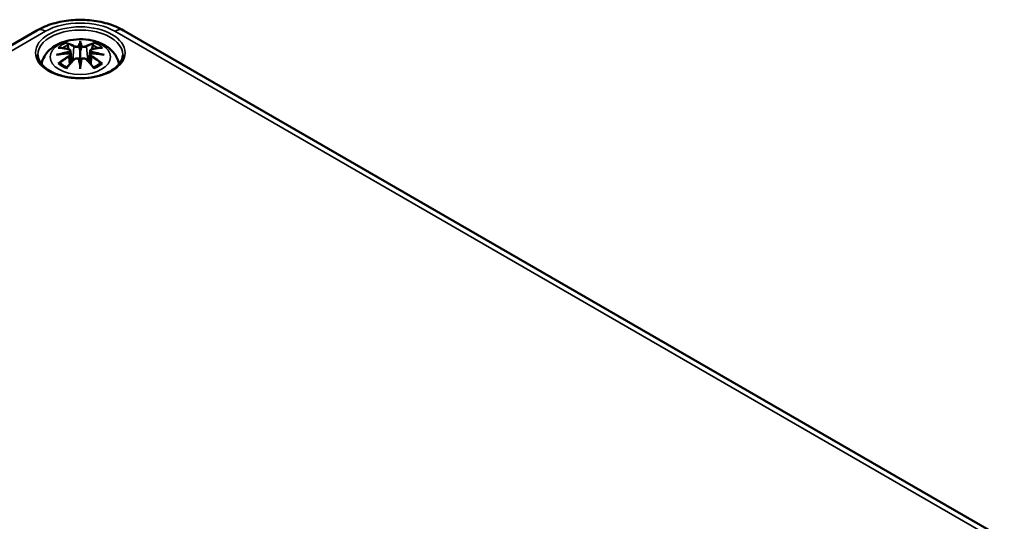
# Model space of a CAD drawing. Units: millimetres. Extents: x 0 to 420, y 0 to 297.
# Drawn here: x 155 to 198, y 75 to 97 of the extents above; entities that cross this region are included whole.
import ezdxf

# ---------------------------------------------------------------- set-up
doc = ezdxf.new("R2010")
doc.units = ezdxf.units.MM
doc.layers.add('Sichtbar (ISO)', color=7, linetype='Continuous', lineweight=50)
doc.layers.add('Sichtbar schmal (ISO)', color=7, linetype='Continuous', lineweight=35)

msp = doc.modelspace()

# ---------------------------------------------------------------- linework, layer by layer
at = {"layer": 'Sichtbar (ISO)'}
for p, q in [((131.407, 82.479), (155.554, 96.421)), ((159.32, 96.421), (197.609, 74.314)), ((157.008, 95.536), (157.06, 95.044)), ((157.437, 95.875), (157.437, 95.515)), ((157.867, 95.536), (157.814, 95.044)), ((157.008, 95.365), (157.044, 95.026)), ((157.867, 95.365), (157.83, 95.026)), ((157.437, 94.887), (157.437, 94.951))]:
    msp.add_line(p, q, dxfattribs=at)
for centre, major_axis, ratio, start_param, end_param in [((156.86, 95.705), (0.011, -0.684), 0.166237, 1.145796, 1.219537), ((157.353, 95.99), (-0.129, 0.618), 0.036814, 2.026405, 2.439082), ((157.521, 95.99), (-0.129, -0.618), 0.036814, 0.70251, 1.115188), ((158.015, 95.705), (0.011, 0.684), 0.166237, 1.922055, 1.995797), ((157.353, 95.323), (0.131, -0.605), 0.006801, 0.908218, 1.320895), ((157.521, 95.323), (0.131, 0.605), 0.006801, 1.820698, 2.233375)]:
    msp.add_ellipse(centre, major_axis=major_axis, ratio=ratio, start_param=start_param, end_param=end_param, dxfattribs=at)
for points, knots in [([(155.554, 96.421), (155.771, 96.546), (156.008, 96.644), (156.507, 96.79), (156.769, 96.839), (157.302, 96.888), (157.572, 96.888), (158.105, 96.839), (158.367, 96.79), (158.866, 96.644), (159.103, 96.546), (159.32, 96.421)], [0, 0, 0, 0, 0.314159, 0.314159, 0.628319, 0.628319, 0.942478, 0.942478, 1.256637, 1.256637, 1.570796, 1.570796, 1.570796, 1.570796]), ([(155.752, 94.954), (155.762, 95.014), (155.778, 95.071), (155.841, 95.244), (155.902, 95.348), (156.063, 95.55), (156.167, 95.641), (156.419, 95.811), (156.573, 95.88), (156.907, 95.987), (157.089, 96.02), (157.456, 96.044), (157.64, 96.036), (158, 95.979), (158.176, 95.929), (158.507, 95.782), (158.664, 95.685), (158.909, 95.442), (159.006, 95.308), (159.092, 95.087), (159.11, 95.021), (159.122, 94.954)], [4.027614, 4.027614, 4.027614, 4.027614, 4.133136, 4.133136, 4.357122, 4.357122, 4.636026, 4.636026, 4.993797, 4.993797, 5.383142, 5.383142, 5.767473, 5.767473, 6.153925, 6.153925, 6.539044, 6.539044, 6.848534, 6.848534, 6.96796, 6.96796, 6.96796, 6.96796]), ([(157.437, 95.953), (157.437, 95.953), (157.437, 95.953), (157.437, 95.932), (157.437, 95.908), (157.437, 95.887), (157.437, 95.883), (157.437, 95.878), (157.437, 95.876), (157.437, 95.875)], [-0.02418649, -0.02418649, -0.02418649, -0.02418649, -0.02384234, -0.02384234, -0.00425843, -0.00425843, -0.00098565, -0.00098565, 0, 0, 0, 0]), ([(156.471, 95.669), (156.472, 95.669), (156.472, 95.669), (156.482, 95.671), (156.491, 95.671), (156.5, 95.671)], [-0.000213151, -0.000213151, -0.000213151, -0.000213151, 0, 0, 0.006020995, 0.006020995, 0.006020995, 0.006020995]), ([(156.5, 95.671), (156.528, 95.669), (156.557, 95.666), (156.614, 95.661), (156.642, 95.657), (156.7, 95.649), (156.729, 95.645), (156.787, 95.635), (156.817, 95.629), (156.876, 95.617), (156.905, 95.61), (156.935, 95.603)], [2.7936645, 2.7936645, 2.7936645, 2.7936645, 2.8281249, 2.8281249, 2.8625854, 2.8625854, 2.8970458, 2.8970458, 2.9315063, 2.9315063, 2.9659667, 2.9659667, 2.9659667, 2.9659667]), ([(156.864, 95.844), (156.863, 95.845), (156.863, 95.846), (156.858, 95.853), (156.855, 95.859), (156.848, 95.873), (156.846, 95.879), (156.844, 95.884), (156.844, 95.884), (156.844, 95.884)], [0.05525613, 0.05525613, 0.05525613, 0.05525613, 0.05672679, 0.05672679, 0.06404295, 0.06404295, 0.07427675, 0.07427675, 0.07452176, 0.07452176, 0.07452176, 0.07452176]), ([(156.864, 95.844), (156.865, 95.842), (156.866, 95.841), (156.873, 95.83), (156.88, 95.817), (156.888, 95.795), (156.892, 95.784), (156.894, 95.773)], [0.03721232, 0.03721232, 0.03721232, 0.03721232, 0.03823639, 0.03823639, 0.04585762, 0.04585762, 0.05210577, 0.05210577, 0.05210577, 0.05210577]), ([(156.935, 95.603), (156.942, 95.601), (156.949, 95.599), (156.963, 95.593), (156.969, 95.59), (156.98, 95.583), (156.986, 95.578), (156.995, 95.568), (156.999, 95.562), (157.005, 95.55), (157.007, 95.543), (157.008, 95.536)], [0.16533437, 0.16533437, 0.16533437, 0.16533437, 0.16998691, 0.16998691, 0.17463945, 0.17463945, 0.17929198, 0.17929198, 0.18394452, 0.18394452, 0.18859706, 0.18859706, 0.18859706, 0.18859706]), ([(156.954, 95.504), (156.954, 95.504), (156.954, 95.504), (156.955, 95.503), (156.957, 95.501), (156.96, 95.497), (156.962, 95.495), (156.964, 95.489), (156.966, 95.486), (156.968, 95.481), (156.969, 95.478), (156.97, 95.475)], [-0.000040907, -0.000040907, -0.000040907, -0.000040907, 0, 0, 0.001869145, 0.001869145, 0.003698934, 0.003698934, 0.005642102, 0.005642102, 0.007486638, 0.007486638, 0.007486638, 0.007486638]), ([(156.97, 95.475), (156.97, 95.475), (156.97, 95.475), (156.97, 95.473), (156.97, 95.472), (156.97, 95.471)], [0.012532802, 0.012532802, 0.012532802, 0.012532802, 0.012775146, 0.012775146, 0.014086245, 0.014086245, 0.014086245, 0.014086245]), ([(157.389, 95.717), (157.388, 95.72), (157.387, 95.723), (157.384, 95.728), (157.382, 95.731), (157.378, 95.735), (157.376, 95.737), (157.37, 95.74), (157.368, 95.741), (157.365, 95.742), (157.365, 95.742), (157.365, 95.742)], [0, 0, 0, 0, 0.001839132, 0.001839132, 0.003776606, 0.003776606, 0.005601033, 0.005601033, 0.007464701, 0.007464701, 0.007505488, 0.007505488, 0.007505488, 0.007505488]), ([(157.437, 95.515), (157.437, 95.459), (157.437, 95.405), (157.437, 95.229), (157.437, 95.084), (157.437, 94.951)], [-16.8919072, -16.8919072, -16.8919072, -16.8919072, -16.8584313, -16.8584313, -16.7730823, -16.7730823, -16.7730823, -16.7730823]), ([(157.509, 95.742), (157.509, 95.742), (157.509, 95.742), (157.506, 95.741), (157.504, 95.74), (157.499, 95.737), (157.496, 95.735), (157.492, 95.731), (157.49, 95.728), (157.487, 95.723), (157.486, 95.72), (157.485, 95.717)], [-0.000040907, -0.000040907, -0.000040907, -0.000040907, 0, 0, 0.001869145, 0.001869145, 0.003698934, 0.003698934, 0.005642101, 0.005642101, 0.007486638, 0.007486638, 0.007486638, 0.007486638]), ([(157.485, 95.717), (157.485, 95.717), (157.485, 95.717), (157.485, 95.715), (157.485, 95.714), (157.485, 95.713)], [0.012532802, 0.012532802, 0.012532802, 0.012532802, 0.012775146, 0.012775146, 0.014086245, 0.014086245, 0.014086245, 0.014086245]), ([(157.867, 95.536), (157.867, 95.543), (157.869, 95.55), (157.875, 95.562), (157.879, 95.568), (157.888, 95.578), (157.894, 95.583), (157.905, 95.59), (157.912, 95.593), (157.925, 95.599), (157.932, 95.601), (157.939, 95.603)], [0.14207168, 0.14207168, 0.14207168, 0.14207168, 0.14672422, 0.14672422, 0.15137675, 0.15137675, 0.15602929, 0.15602929, 0.16068183, 0.16068183, 0.16533437, 0.16533437, 0.16533437, 0.16533437]), ([(157.904, 95.475), (157.905, 95.478), (157.906, 95.481), (157.908, 95.486), (157.91, 95.489), (157.913, 95.495), (157.914, 95.497), (157.917, 95.501), (157.919, 95.503), (157.92, 95.504), (157.92, 95.504), (157.92, 95.504)], [0, 0, 0, 0, 0.001839132, 0.001839132, 0.003776606, 0.003776606, 0.005601033, 0.005601033, 0.007464701, 0.007464701, 0.007505488, 0.007505488, 0.007505488, 0.007505488]), ([(157.939, 95.603), (157.969, 95.61), (157.999, 95.617), (158.057, 95.629), (158.087, 95.635), (158.145, 95.645), (158.174, 95.649), (158.232, 95.657), (158.26, 95.661), (158.317, 95.666), (158.346, 95.669), (158.374, 95.671)], [3.3172186, 3.3172186, 3.3172186, 3.3172186, 3.351679, 3.351679, 3.3861395, 3.3861395, 3.4205999, 3.4205999, 3.4550604, 3.4550604, 3.4895209, 3.4895209, 3.4895209, 3.4895209]), ([(157.98, 95.773), (157.983, 95.784), (157.986, 95.795), (157.994, 95.817), (158.001, 95.83), (158.008, 95.841), (158.009, 95.842), (158.01, 95.844)], [0.0701982, 0.0701982, 0.0701982, 0.0701982, 0.07644635, 0.07644635, 0.08406758, 0.08406758, 0.08509165, 0.08509165, 0.08509165, 0.08509165]), ([(158.031, 95.884), (158.031, 95.884), (158.03, 95.884), (158.028, 95.879), (158.026, 95.872), (158.019, 95.858), (158.015, 95.851), (158.01, 95.844), (158.01, 95.844), (158.01, 95.844)], [-0.0002133, -0.0002133, -0.0002133, -0.0002133, 0, 0, 0.00914203, 0.00914203, 0.01622314, 0.01622314, 0.01656702, 0.01656702, 0.01656702, 0.01656702]), ([(158.374, 95.671), (158.383, 95.671), (158.392, 95.671), (158.402, 95.669), (158.403, 95.669), (158.403, 95.669)], [0.067360952, 0.067360952, 0.067360952, 0.067360952, 0.074277719, 0.074277719, 0.074522912, 0.074522912, 0.074522912, 0.074522912]), ([(159.285, 95.359), (159.283, 95.244), (159.245, 95.129), (159.101, 94.917), (159.002, 94.819), (158.755, 94.648), (158.609, 94.574), (158.281, 94.454), (158.099, 94.408), (157.719, 94.352), (157.52, 94.341), (157.126, 94.354), (156.93, 94.379), (156.565, 94.462), (156.394, 94.52), (156.096, 94.661), (155.968, 94.745), (155.765, 94.926), (155.691, 95.024), (155.609, 95.201), (155.591, 95.28), (155.589, 95.359)], [2.368537, 2.368537, 2.368537, 2.368537, 2.728329, 2.728329, 3.051528, 3.051528, 3.362611, 3.362611, 3.674298, 3.674298, 3.987467, 3.987467, 4.301026, 4.301026, 4.613715, 4.613715, 4.924788, 4.924788, 5.23766, 5.23766, 5.485444, 5.485444, 5.485444, 5.485444]), ([(156.398, 95.354), (156.399, 95.354), (156.401, 95.354), (156.438, 95.364), (156.472, 95.372), (156.501, 95.376)], [-0.02418649, -0.02418649, -0.02418649, -0.02418649, -0.02384234, -0.02384234, -0.01301311, -0.01301311, -0.01301311, -0.01301311]), ([(156.962, 95.426), (156.931, 95.425), (156.9, 95.423), (156.838, 95.418), (156.807, 95.415), (156.745, 95.409), (156.714, 95.406), (156.653, 95.399), (156.622, 95.395), (156.562, 95.386), (156.531, 95.381), (156.501, 95.376)], [3.2877884, 3.2877884, 3.2877884, 3.2877884, 3.3174381, 3.3174381, 3.3470878, 3.3470878, 3.3767375, 3.3767375, 3.4063873, 3.4063873, 3.436037, 3.436037, 3.436037, 3.436037]), ([(156.855, 94.803), (156.876, 94.828), (156.896, 94.853), (156.937, 94.902), (156.957, 94.927), (156.998, 94.974), (157.019, 94.998), (157.06, 95.044), (157.081, 95.067), (157.122, 95.112), (157.143, 95.134), (157.164, 95.155)], [2.8000643, 2.8000643, 2.8000643, 2.8000643, 2.8332448, 2.8332448, 2.8664253, 2.8664253, 2.8996057, 2.8996057, 2.9327862, 2.9327862, 2.9659667, 2.9659667, 2.9659667, 2.9659667]), ([(156.965, 95.426), (156.965, 95.426), (156.964, 95.426), (156.962, 95.426), (156.96, 95.426), (156.957, 95.424), (156.955, 95.423), (156.954, 95.421), (156.954, 95.421), (156.954, 95.421)], [0.002623384, 0.002623384, 0.002623384, 0.002623384, 0.003776606, 0.003776606, 0.005601033, 0.005601033, 0.007464701, 0.007464701, 0.007505488, 0.007505488, 0.007505488, 0.007505488]), ([(156.965, 95.426), (156.97, 95.423), (156.974, 95.42), (156.982, 95.413), (156.986, 95.41), (156.993, 95.402), (156.996, 95.398), (157.001, 95.389), (157.003, 95.385), (157.006, 95.375), (157.007, 95.37), (157.008, 95.365)], [0.1225087, 0.1225087, 0.1225087, 0.1225087, 0.12578722, 0.12578722, 0.12906573, 0.12906573, 0.13234425, 0.13234425, 0.13562276, 0.13562276, 0.13890128, 0.13890128, 0.13890128, 0.13890128]), ([(157.164, 95.155), (157.174, 95.166), (157.186, 95.175), (157.213, 95.19), (157.228, 95.196), (157.26, 95.204), (157.276, 95.206), (157.309, 95.206), (157.325, 95.205), (157.356, 95.197), (157.37, 95.192), (157.384, 95.184)], [0.16533437, 0.16533437, 0.16533437, 0.16533437, 0.17389707, 0.17389707, 0.18245978, 0.18245978, 0.19102249, 0.19102249, 0.19958519, 0.19958519, 0.2081479, 0.2081479, 0.2081479, 0.2081479]), ([(157.365, 95.184), (157.365, 95.184), (157.365, 95.184), (157.368, 95.185), (157.37, 95.185), (157.376, 95.186), (157.378, 95.186), (157.382, 95.185), (157.384, 95.184), (157.387, 95.181), (157.388, 95.179), (157.389, 95.177)], [-0.000040907, -0.000040907, -0.000040907, -0.000040907, 0, 0, 0.001869145, 0.001869145, 0.003698934, 0.003698934, 0.005642101, 0.005642101, 0.007486638, 0.007486638, 0.007486638, 0.007486638]), ([(157.389, 95.177), (157.389, 95.177), (157.389, 95.177), (157.389, 95.176), (157.389, 95.175), (157.39, 95.174)], [0.012532802, 0.012532802, 0.012532802, 0.012532802, 0.012775146, 0.012775146, 0.014086245, 0.014086245, 0.014086245, 0.014086245]), ([(157.485, 95.177), (157.486, 95.179), (157.487, 95.181), (157.49, 95.184), (157.492, 95.185), (157.496, 95.186), (157.499, 95.186), (157.504, 95.185), (157.506, 95.185), (157.509, 95.184), (157.509, 95.184), (157.509, 95.184)], [0, 0, 0, 0, 0.001839132, 0.001839132, 0.003776606, 0.003776606, 0.005601033, 0.005601033, 0.007464701, 0.007464701, 0.007505488, 0.007505488, 0.007505488, 0.007505488]), ([(157.49, 95.184), (157.504, 95.192), (157.518, 95.197), (157.549, 95.205), (157.566, 95.206), (157.598, 95.206), (157.615, 95.204), (157.646, 95.196), (157.661, 95.19), (157.688, 95.175), (157.7, 95.166), (157.711, 95.155)], [0.12252084, 0.12252084, 0.12252084, 0.12252084, 0.13108355, 0.13108355, 0.13964625, 0.13964625, 0.14820896, 0.14820896, 0.15677166, 0.15677166, 0.16533437, 0.16533437, 0.16533437, 0.16533437]), ([(157.711, 95.155), (157.731, 95.134), (157.752, 95.112), (157.793, 95.067), (157.814, 95.044), (157.855, 94.998), (157.876, 94.974), (157.917, 94.927), (157.937, 94.902), (157.978, 94.853), (157.998, 94.828), (158.019, 94.803)], [3.3172186, 3.3172186, 3.3172186, 3.3172186, 3.3503991, 3.3503991, 3.3835796, 3.3835796, 3.4167601, 3.4167601, 3.4499405, 3.4499405, 3.483121, 3.483121, 3.483121, 3.483121]), ([(157.867, 95.365), (157.867, 95.37), (157.868, 95.375), (157.871, 95.385), (157.873, 95.389), (157.879, 95.398), (157.882, 95.402), (157.888, 95.41), (157.892, 95.413), (157.9, 95.42), (157.904, 95.423), (157.909, 95.426)], [0.35710183, 0.35710183, 0.35710183, 0.35710183, 0.36038035, 0.36038035, 0.36365886, 0.36365886, 0.36693738, 0.36693738, 0.37021589, 0.37021589, 0.37349441, 0.37349441, 0.37349441, 0.37349441]), ([(157.92, 95.421), (157.92, 95.421), (157.92, 95.421), (157.919, 95.423), (157.917, 95.424), (157.914, 95.426), (157.913, 95.426), (157.91, 95.426), (157.909, 95.426), (157.909, 95.426)], [-0.000040907, -0.000040907, -0.000040907, -0.000040907, 0, 0, 0.001869145, 0.001869145, 0.003698934, 0.003698934, 0.004855544, 0.004855544, 0.004855544, 0.004855544]), ([(158.373, 95.376), (158.343, 95.381), (158.313, 95.386), (158.252, 95.395), (158.221, 95.399), (158.16, 95.406), (158.129, 95.409), (158.067, 95.415), (158.036, 95.418), (157.974, 95.423), (157.943, 95.425), (157.912, 95.426)], [2.8471483, 2.8471483, 2.8471483, 2.8471483, 2.876798, 2.876798, 2.9064478, 2.9064478, 2.9360975, 2.9360975, 2.9657472, 2.9657472, 2.9953969, 2.9953969, 2.9953969, 2.9953969]), ([(158.373, 95.376), (158.402, 95.372), (158.436, 95.364), (158.474, 95.354), (158.475, 95.354), (158.476, 95.354)], [-0.02286208, -0.02286208, -0.02286208, -0.02286208, 0, 0, 0.00072655, 0.00072655, 0.00072655, 0.00072655]), ([(156.541, 94.996), (156.54, 94.996), (156.539, 94.996), (156.531, 94.995), (156.523, 94.995), (156.5, 94.992), (156.486, 94.989), (156.472, 94.984), (156.472, 94.984), (156.471, 94.983)], [0.05525664, 0.05525664, 0.05525664, 0.05525664, 0.05672921, 0.05672921, 0.06404696, 0.06404696, 0.07427772, 0.07427772, 0.07452291, 0.07452291, 0.07452291, 0.07452291]), ([(156.541, 94.996), (156.543, 94.996), (156.544, 94.996), (156.555, 94.996), (156.566, 94.992), (156.577, 94.986), (156.579, 94.984), (156.582, 94.982)], [0.03721232, 0.03721232, 0.03721232, 0.03721232, 0.03823639, 0.03823639, 0.04585762, 0.04585762, 0.04849699, 0.04849699, 0.04849699, 0.04849699]), ([(156.866, 94.816), (156.847, 94.823), (156.828, 94.831), (156.787, 94.849), (156.765, 94.86), (156.722, 94.882), (156.702, 94.894), (156.664, 94.918), (156.646, 94.93), (156.612, 94.956), (156.596, 94.969), (156.582, 94.982)], [2.9435007, 2.9435007, 2.9435007, 2.9435007, 3.0117279, 3.0117279, 3.0980618, 3.0980618, 3.1843956, 3.1843956, 3.2707294, 3.2707294, 3.3570633, 3.3570633, 3.3570633, 3.3570633]), ([(156.844, 94.768), (156.844, 94.769), (156.844, 94.769), (156.846, 94.782), (156.849, 94.791), (156.853, 94.8), (156.854, 94.802), (156.855, 94.803)], [-0.0002133, -0.0002133, -0.0002133, -0.0002133, 0, 0, 0.00914203, 0.00914203, 0.0112954, 0.0112954, 0.0112954, 0.0112954]), ([(157.437, 94.754), (157.437, 94.755), (157.437, 94.756), (157.437, 94.812), (157.437, 94.856), (157.437, 94.879), (157.437, 94.883), (157.437, 94.886), (157.437, 94.887), (157.437, 94.887)], [-0.02418649, -0.02418649, -0.02418649, -0.02418649, -0.02384234, -0.02384234, -0.00425843, -0.00425843, -0.00098565, -0.00098565, 0, 0, 0, 0]), ([(158.292, 94.982), (158.278, 94.969), (158.262, 94.956), (158.228, 94.93), (158.21, 94.918), (158.172, 94.894), (158.152, 94.882), (158.109, 94.86), (158.087, 94.849), (158.046, 94.831), (158.028, 94.823), (158.008, 94.816)], [1.3553257, 1.3553257, 1.3553257, 1.3553257, 1.4416595, 1.4416595, 1.5279934, 1.5279934, 1.6143272, 1.6143272, 1.7006611, 1.7006611, 1.7688882, 1.7688882, 1.7688882, 1.7688882]), ([(158.019, 94.803), (158.02, 94.802), (158.021, 94.8), (158.026, 94.791), (158.028, 94.781), (158.03, 94.769), (158.031, 94.769), (158.031, 94.768)], [0.06130162, 0.06130162, 0.06130162, 0.06130162, 0.06404295, 0.06404295, 0.07427675, 0.07427675, 0.07452176, 0.07452176, 0.07452176, 0.07452176]), ([(158.292, 94.982), (158.295, 94.984), (158.298, 94.986), (158.308, 94.992), (158.319, 94.996), (158.33, 94.996), (158.331, 94.996), (158.333, 94.996)], [0.07380845, 0.07380845, 0.07380845, 0.07380845, 0.07644635, 0.07644635, 0.08406758, 0.08406758, 0.08509165, 0.08509165, 0.08509165, 0.08509165]), ([(158.403, 94.983), (158.403, 94.984), (158.402, 94.984), (158.388, 94.989), (158.373, 94.992), (158.35, 94.995), (158.341, 94.996), (158.333, 94.996), (158.333, 94.996), (158.333, 94.996)], [-0.00021315, -0.00021315, -0.00021315, -0.00021315, 0, 0, 0.00914199, 0.00914199, 0.01622287, 0.01622287, 0.01656716, 0.01656716, 0.01656716, 0.01656716])]:
    msp.add_open_spline(points, degree=3, knots=knots, dxfattribs=at)
for points, weights in [([(156.927, 95.605), (156.911, 95.686), (156.894, 95.773)], [1.01250885713, 1.00948357397, 1.00488362486]), ([(157.98, 95.773), (157.963, 95.686), (157.947, 95.605)], [1.00488362486, 1.00948357397, 1.01250885713])]:
    msp.add_rational_spline(points, weights, degree=2, dxfattribs=at)
for points in [[(157.39, 95.713), (157.389, 95.714), (157.389, 95.716), (157.389, 95.717)], [(157.904, 95.471), (157.904, 95.472), (157.904, 95.474), (157.904, 95.475)], [(157.485, 95.174), (157.485, 95.175), (157.485, 95.176), (157.485, 95.177)]]:
    msp.add_open_spline(points, degree=3, dxfattribs=at)
at = {"layer": 'Sichtbar schmal (ISO)'}
for p, q in [((131.782, 82.442), (155.929, 96.384)), ((158.945, 96.384), (197.234, 74.277)), ((157.161, 95.718), (157.109, 95.097)), ((157.713, 95.718), (157.765, 95.097)), ((156.943, 95.274), (156.963, 94.934)), ((157.931, 95.274), (157.911, 94.934))]:
    msp.add_line(p, q, dxfattribs=at)
for centre, major_axis, ratio, start_param, end_param in [((157.437, 95.513), (2.132, 0), 0.57735, 0.785398, 2.356194), ((155.929, 95.771), (-0.375, 0.65), 0.57735, 5.497787, 6.283185), ((157.437, 95.372), (-1.848, 0), 0.57735, 3.12925, 6.295528), ((158.945, 95.771), (0.375, 0.65), 0.57735, 0, 0.785398), ((157.874, 92.88), (-0.301, 3.205), 0.170279, 0.272528, 0.45164), ((157, 92.88), (0.301, 3.205), 0.170279, 5.831545, 6.010657), ((157.475, 92.65), (-3.156, -0.637), 0.901293, 4.695669, 4.874781), ((157.437, 95.326), (1.134, 0), 0.57735, 2.121805, 2.590584), ((157.549, 92.945), (2.227, -2.36), 0.614647, 2.385072, 2.565681), ((157.477, 92.641), (3.131, 0.632), 0.901293, 1.550875, 1.659536), ((157.437, 95.285), (1.006, 0), 0.57735, 2.141715, 2.451267), ((157.278, 92.789), (-0.987, 3.09), 0.518745, 5.783918, 5.964528), ((157.259, 92.782), (-0.979, 3.067), 0.518745, 5.783918, 5.944526), ((156.929, 95.579), (0.0059, 0.0243), 0.57364, 0, 0.662201), ((157.182, 95.724), (-0.012, -0.0219), 0.750571, 3.869581, 5.380428), ((157.895, 92.882), (-0.299, 3.18), 0.170279, 0.329778, 0.454842), ((156.979, 92.882), (0.299, 3.18), 0.170279, 5.828343, 5.953407), ((157.596, 92.789), (0.987, 3.09), 0.518745, 0.318658, 0.499267), ((157.693, 95.724), (0.012, -0.0219), 0.750571, 0.902757, 2.413604), ((157.615, 92.782), (0.979, 3.067), 0.518745, 0.338659, 0.499267), ((157.397, 92.641), (3.131, -0.632), 0.901293, 1.482056, 1.590718), ((157.399, 92.65), (-3.156, 0.637), 0.901293, 4.549997, 4.729109), ((157.945, 95.579), (-0.0059, 0.0243), 0.57364, 5.620985, 6.283185), ((157.325, 92.945), (2.227, 2.36), 0.614647, 0.575911, 0.75652), ((157.437, 95.285), (1.006, 0), 0.57735, 0.690325, 0.999878), ((157.437, 95.326), (1.134, 0), 0.57735, 0.551009, 1.019788), ((157.475, 93.155), (3.196, -0.387), 0.700782, 1.818792, 1.997904), ((157.549, 92.761), (-1.852, -2.663), 0.715286, 4.14995, 4.330559), ((157.562, 92.752), (1.838, 2.643), 0.715286, 1.008357, 1.168965), ((157.278, 92.918), (1.437, 2.909), 0.418106, 0.921025, 1.101634), ((156.929, 95.284), (0.0128, -0.0214), 0.372653, 0.880106, 2.390953), ((157.182, 95.138), (-0.018, 0.0173), 0.549585, 5.296472, 6.283185), ((157.874, 92.924), (0.616, -3.16), 0.030233, 3.909943, 4.089055), ((157.895, 92.929), (-0.611, 3.135), 0.030233, 0.765148, 0.890212), ((157, 92.924), (0.616, 3.16), 0.030233, 5.335723, 5.514835), ((156.979, 92.929), (-0.611, -3.135), 0.030233, 2.251381, 2.376444), ((157.693, 95.138), (0.018, 0.0173), 0.549585, 0, 0.986713), ((157.596, 92.918), (1.437, -2.909), 0.418106, 2.039958, 2.220567), ((157.399, 93.155), (3.196, 0.387), 0.700782, 1.143689, 1.322801), ((157.945, 95.284), (-0.0128, -0.0214), 0.372653, 3.892233, 5.403079), ((157.312, 92.752), (1.838, -2.643), 0.715286, 1.972628, 2.133236), ((157.325, 92.761), (-1.852, 2.663), 0.715286, 5.094219, 5.274828), ((157.437, 95.326), (-1.134, 0), 0.57735, 0.551009, 1.019788), ((157.437, 95.326), (-1.134, 0), 0.57735, 2.121805, 2.590584)]:
    msp.add_ellipse(centre, major_axis=major_axis, ratio=ratio, start_param=start_param, end_param=end_param, dxfattribs=at)
for centre, major_axis in [((157.437, 95.452), (1.948, 0)), ((157.437, 95.267), (1.312, 0))]:
    msp.add_ellipse(centre, major_axis=major_axis, ratio=0.57735, dxfattribs=at)
for points, knots in [([(156.925, 95.6), (156.932, 95.598), (156.939, 95.596), (156.954, 95.589), (156.962, 95.584), (156.975, 95.57), (156.979, 95.561), (156.98, 95.539), (156.974, 95.525), (156.959, 95.509), (156.957, 95.507), (156.954, 95.504)], [0.16533437, 0.16533437, 0.16533437, 0.16533437, 0.17053611, 0.17053611, 0.1788589, 0.1788589, 0.18967853, 0.18967853, 0.20374404, 0.20374404, 0.2066302, 0.2066302, 0.2066302, 0.2066302]), ([(156.97, 95.471), (156.976, 95.476), (156.982, 95.481), (157.001, 95.501), (157.008, 95.517), (157.008, 95.534), (157.008, 95.535), (157.008, 95.536)], [-0.20860969, -0.20860969, -0.20860969, -0.20860969, -0.20374404, -0.20374404, -0.18967853, -0.18967853, -0.18859706, -0.18859706, -0.18859706, -0.18859706]), ([(157.161, 95.718), (157.196, 95.698), (157.261, 95.688), (157.345, 95.699), (157.37, 95.705), (157.39, 95.713)], [-0.16533437, -0.16533437, -0.16533437, -0.16533437, -0.13526757, -0.13526757, -0.12205905, -0.12205905, -0.12205905, -0.12205905]), ([(157.365, 95.742), (157.35, 95.736), (157.332, 95.732), (157.264, 95.724), (157.209, 95.731), (157.18, 95.747)], [0.12403853, 0.12403853, 0.12403853, 0.12403853, 0.13526757, 0.13526757, 0.16533437, 0.16533437, 0.16533437, 0.16533437]), ([(157.485, 95.713), (157.495, 95.709), (157.507, 95.705), (157.548, 95.695), (157.579, 95.692), (157.635, 95.694), (157.659, 95.698), (157.692, 95.708), (157.704, 95.712), (157.713, 95.718)], [-0.37394406, -0.37394406, -0.37394406, -0.37394406, -0.36682602, -0.36682602, -0.35162378, -0.35162378, -0.33872837, -0.33872837, -0.33066874, -0.33066874, -0.33066874, -0.33066874]), ([(157.694, 95.747), (157.687, 95.742), (157.677, 95.739), (157.649, 95.731), (157.628, 95.728), (157.581, 95.727), (157.555, 95.73), (157.524, 95.737), (157.516, 95.739), (157.509, 95.742)], [0.33066874, 0.33066874, 0.33066874, 0.33066874, 0.33872837, 0.33872837, 0.35162378, 0.35162378, 0.36682602, 0.36682602, 0.37196457, 0.37196457, 0.37196457, 0.37196457]), ([(157.867, 95.536), (157.866, 95.529), (157.867, 95.521), (157.875, 95.499), (157.887, 95.484), (157.904, 95.471)], [-0.14207168, -0.14207168, -0.14207168, -0.14207168, -0.13526757, -0.13526757, -0.12205905, -0.12205905, -0.12205905, -0.12205905]), ([(157.92, 95.504), (157.909, 95.514), (157.901, 95.525), (157.887, 95.564), (157.909, 95.59), (157.949, 95.6)], [0.12403853, 0.12403853, 0.12403853, 0.12403853, 0.13526757, 0.13526757, 0.16533437, 0.16533437, 0.16533437, 0.16533437]), ([(156.954, 95.421), (156.965, 95.413), (156.973, 95.403), (156.987, 95.364), (156.965, 95.327), (156.925, 95.303)], [0.12403853, 0.12403853, 0.12403853, 0.12403853, 0.13526757, 0.13526757, 0.16533437, 0.16533437, 0.16533437, 0.16533437]), ([(157.18, 95.156), (157.185, 95.161), (157.191, 95.166), (157.207, 95.178), (157.219, 95.184), (157.248, 95.195), (157.266, 95.198), (157.308, 95.2), (157.332, 95.197), (157.357, 95.187), (157.361, 95.185), (157.365, 95.184)], [0.16533437, 0.16533437, 0.16533437, 0.16533437, 0.17053611, 0.17053611, 0.1788589, 0.1788589, 0.18967853, 0.18967853, 0.20374404, 0.20374404, 0.2066302, 0.2066302, 0.2066302, 0.2066302]), ([(157.509, 95.184), (157.524, 95.191), (157.542, 95.196), (157.61, 95.204), (157.665, 95.186), (157.694, 95.156)], [0.12403853, 0.12403853, 0.12403853, 0.12403853, 0.13526757, 0.13526757, 0.16533437, 0.16533437, 0.16533437, 0.16533437]), ([(157.867, 95.365), (157.866, 95.358), (157.866, 95.351), (157.872, 95.329), (157.882, 95.313), (157.906, 95.289), (157.918, 95.281), (157.931, 95.274)], [-0.35710183, -0.35710183, -0.35710183, -0.35710183, -0.35162378, -0.35162378, -0.33872837, -0.33872837, -0.33066874, -0.33066874, -0.33066874, -0.33066874]), ([(157.949, 95.303), (157.938, 95.309), (157.929, 95.316), (157.908, 95.337), (157.899, 95.351), (157.892, 95.381), (157.896, 95.396), (157.911, 95.413), (157.915, 95.417), (157.92, 95.421)], [0.33066874, 0.33066874, 0.33066874, 0.33066874, 0.33872837, 0.33872837, 0.35162378, 0.35162378, 0.36682602, 0.36682602, 0.37196457, 0.37196457, 0.37196457, 0.37196457])]:
    msp.add_open_spline(points, degree=3, knots=knots, dxfattribs=at)
msp.add_open_spline([(156.943, 95.274), (156.985, 95.297), (157.01, 95.333), (157.007, 95.365)], degree=3, dxfattribs=at)

doc.saveas('drawing.dxf')
